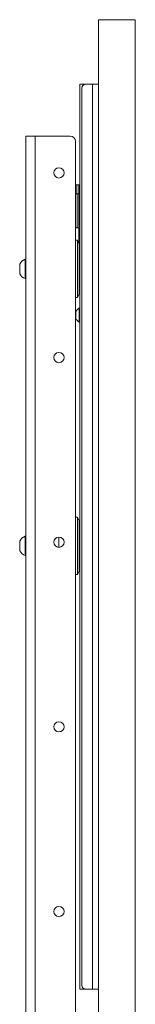
# Paper-space layout 'Sheet 2' of a CAD drawing. Units: millimetres. Extents: x 40 to 5808, y 1269 to 5962.
# Drawn here: x 436 to 498, y 3198 to 3732 of the extents above; entities that cross this region are included whole.
import ezdxf

# ---------------------------------------------------------------- set-up
doc = ezdxf.new("R2010")
doc.units = ezdxf.units.MM

psp = doc.layouts.new('Sheet 2')

# ---------------------------------------------------------------- linework, layer by layer
at = {"color": 7, "linetype": 'Continuous', "lineweight": 18}
for p, q in [((498.24, 3731.58), (478.24, 3731.58)), ((478.24, 3731.58), (478.24, 3006.58)), ((498.24, 3731.58), (498.24, 3006.58)), ((468.24, 3696.58), (471.24, 3696.58)), ((468.24, 3206.58), (468.24, 3696.58)), ((471.24, 3696.58), (475.04, 3696.58)), ((475.04, 3696.58), (475.04, 3206.58)), ((475.04, 3696.58), (478.24, 3696.58)), ((469.24, 3208.58), (469.24, 3694.58)), ((438.84, 3668.58), (438.84, 2988.58)), ((443.94, 3668.58), (438.84, 3668.58)), ((443.94, 3668.58), (443.94, 2988.58)), ((462.84, 3668.58), (443.94, 3668.58)), ((465.84, 3665.58), (465.84, 3101.18)), ((465.84, 3642.08), (466.44, 3642.08)), ((467.64, 3642.08), (466.44, 3642.08)), ((467.64, 3637.33), (466.64, 3637.33)), ((467.64, 3642.08), (468.24, 3642.08)), ((467.64, 3628.08), (467.64, 3642.08)), ((467.64, 3610.51), (467.64, 3628.08)), ((466.64, 3618.83), (467.64, 3618.83)), ((466.9, 3612.08), (465.84, 3612.08)), ((467.84, 3610.08), (466.9, 3612.08)), ((466.9, 3595.93), (466.9, 3612.08)), ((467.84, 3610.08), (467.84, 3596.01)), ((438.84, 3601.83), (438.46, 3601.83)), ((438.46, 3596.79), (438.46, 3601.83)), ((468.24, 3604.58), (467.84, 3604.58)), ((435.54, 3596.69), (435.54, 3599.2)), ((435.54, 3593.95), (435.54, 3596.69)), ((438.46, 3591.33), (438.46, 3596.79)), ((466.9, 3581.08), (466.9, 3595.93)), ((467.84, 3596.01), (467.84, 3583.08)), ((438.46, 3591.33), (438.84, 3591.33)), ((467.84, 3588.58), (468.24, 3588.58)), ((465.84, 3581.08), (466.9, 3581.08)), ((466.9, 3581.08), (467.84, 3583.08)), ((466.04, 3571.58), (466.04, 3573.48)), ((468.24, 3575.38), (467.86, 3575.38)), ((467.86, 3571.58), (467.86, 3575.38)), ((466.04, 3569.68), (466.04, 3571.58)), ((467.86, 3567.78), (467.86, 3571.58)), ((467.86, 3567.78), (468.24, 3567.78)), ((466.9, 3462.08), (465.84, 3462.08)), ((467.84, 3460.08), (466.9, 3462.08)), ((466.9, 3446.58), (466.9, 3462.08)), ((467.84, 3460.08), (467.84, 3446.58)), ((438.84, 3451.83), (438.46, 3451.83)), ((438.46, 3446.79), (438.46, 3451.83)), ((456.84, 3451.35), (456.84, 3445.8)), ((468.24, 3454.58), (467.84, 3454.58)), ((468.24, 3455.38), (467.86, 3455.38)), ((467.86, 3454.58), (467.86, 3455.38)), ((435.54, 3446.69), (435.54, 3449.2)), ((435.54, 3443.95), (435.54, 3446.69)), ((438.46, 3441.33), (438.46, 3446.79)), ((466.9, 3431.08), (466.9, 3446.58)), ((467.84, 3446.58), (467.84, 3433.08)), ((438.46, 3441.33), (438.84, 3441.33)), ((467.84, 3438.58), (468.24, 3438.58)), ((465.84, 3431.08), (466.9, 3431.08)), ((466.9, 3431.08), (467.84, 3433.08)), ((471.24, 3206.58), (468.24, 3206.58)), ((475.04, 3206.58), (471.24, 3206.58)), ((478.24, 3206.58), (475.04, 3206.58))]:
    psp.add_line(p, q, dxfattribs=at)
at = {"color": 8, "linetype": 'Continuous', "lineweight": 18}
for p, q in [((466.44, 3642.08), (466.44, 3637.31)), ((466.64, 3637.33), (466.64, 3621.64)), ((468.24, 3628.08), (467.64, 3628.08)), ((466.64, 3621.64), (466.64, 3618.83))]:
    psp.add_line(p, q, dxfattribs=at)
at = {"color": 7, "linetype": 'Continuous', "lineweight": 18}
for centre in [(456.84, 3648.58), (456.84, 3548.58), (456.84, 3448.58), (456.84, 3348.58), (456.84, 3248.58)]:
    psp.add_circle(centre, 2.78, dxfattribs=at)
for centre, radius, start, end in [((471.24, 3694.58), 2, 90, 180), ((462.84, 3665.58), 3, 0, 90), ((466.64, 3636.33), 1, 90, 143.1301), ((466.64, 3619.83), 1, 216.8699, 270), ((440.54, 3596.58), 5.65, 111.6102, 152.2991), ((440.54, 3596.58), 5.65, 207.7009, 248.3898), ((469.92, 3571.58), 4.32, 118.5238, 153.9402), ((469.92, 3571.58), 4.32, 206.0598, 241.4762), ((440.54, 3446.58), 5.65, 111.6102, 152.2991), ((440.54, 3446.58), 5.65, 207.7009, 248.3898), ((471.24, 3208.58), 2, 180, 270)]:
    psp.add_arc(centre, radius, start, end, dxfattribs=at)

doc.saveas('drawing.dxf')
